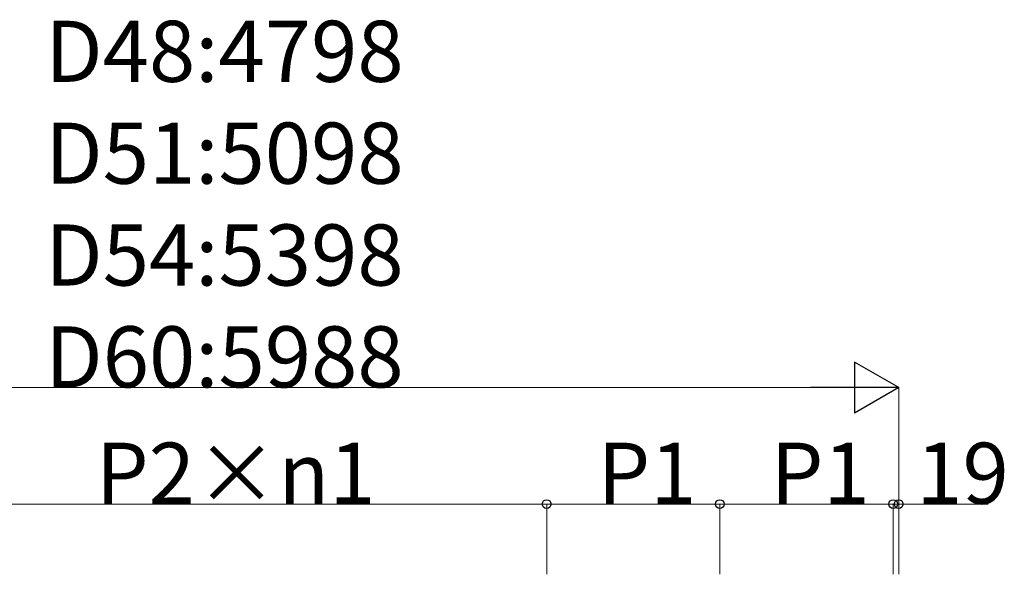
# Model space of a CAD drawing. Extents: x 0 to 2772, y 0 to 4485.
# Drawn here: x 351 to 689, y 3053 to 3243 of the extents above; entities that cross this region are included whole.
import ezdxf

# ---------------------------------------------------------------- set-up
doc = ezdxf.new("R2010")
doc.units = 0
doc.layers.add('YKK_D', color=6, linetype='CONTINUOUS', lineweight=13)
doc.styles.get("Standard").update_dxf_attribs({"font": 'txt', "bigfont": 'BIGFONT'})

msp = doc.modelspace()

# ---------------------------------------------------------------- linework, layer by layer
at = {"layer": 'YKK_D', "lineweight": -2}
for p, q in [((653.15, 3116.77), (637.99, 3125.52)), ((637.99, 3125.52), (637.99, 3108.02)), ((653.15, 3116.77), (622.84, 3116.77)), ((653.15, 3116.77), (637.99, 3108.02))]:
    msp.add_line(p, q, dxfattribs=at)
at = {"layer": 'YKK_D'}
for p, q in [((190.85, 3116.77), (635.65, 3116.77)), ((653.15, 3052.61), (653.15, 3116.87)), ((294.25, 3076.77), (532.25, 3076.77)), ((532.25, 3052.61), (532.25, 3076.87)), ((532.25, 3052.61), (532.25, 3076.87)), ((532.25, 3076.77), (591.75, 3076.77)), ((591.75, 3052.61), (591.75, 3076.87)), ((591.75, 3052.61), (591.75, 3076.87)), ((591.75, 3076.77), (651.25, 3076.77)), ((651.25, 3052.61), (651.25, 3076.87)), ((651.25, 3052.61), (651.25, 3076.87)), ((651.25, 3076.77), (653.15, 3076.77)), ((653.15, 3052.61), (653.15, 3076.87)), ((653.15, 3076.77), (683.9, 3076.77))]:
    msp.add_line(p, q, dxfattribs=at)
at = {"layer": 'YKK_D', "linetype": 'ByBlock', "lineweight": -2}
for centre in [(532.25, 3076.77), (532.25, 3076.77), (591.75, 3076.77), (591.75, 3076.77), (651.25, 3076.77), (651.25, 3076.77), (653.15, 3076.77)]:
    msp.add_circle(centre, 1.49, dxfattribs=at)

# ---------------------------------------------------------------- texts
at = {"layer": 'YKK_D'}
for s, p in [('D48:4798', (360.05, 3221.84)), ('D51:5098', (360.05, 3186.84)), ('D54:5398', (360.05, 3151.84)), ('D60:5988', (360.05, 3116.84)), ('P2×n1', (377.41, 3076.85)), ('P1', (549.68, 3076.85)), ('P1', (609.18, 3076.85)), ('19', (659.18, 3076.85))]:
    msp.add_text(s, height=21, dxfattribs=at).set_placement(p)

doc.saveas('drawing.dxf')
